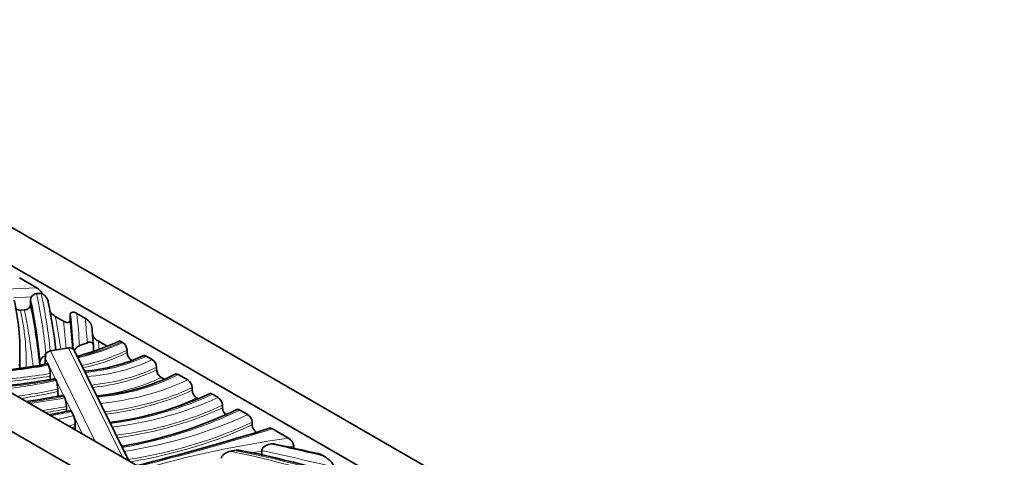
# Model space of a CAD drawing. Units: millimetres. Extents: x 0 to 744, y 0 to 1164.
# Drawn here: x 159 to 222, y 393 to 421 of the extents above; entities that cross this region are included whole.
import ezdxf
from ezdxf import colors
from ezdxf.entities.mleader import LeaderData, LeaderLine
from ezdxf.math import Vec2, Vec3

# ---------------------------------------------------------------- set-up
doc = ezdxf.new("R2010")
doc.units = ezdxf.units.MM
doc.layers.add('DV6_Défaut', color=7, linetype='Continuous')
doc.layers.add('Défaut', color=7, linetype='Continuous')

# ---------------------------------------------------------------- blocks, each defined once
blk = doc.blocks.new('_DOT')
at = {"color": 0}
blk.add_line((0, 0), (-1, 0), dxfattribs=at)
at = {"color": 0, "const_width": 0.333}
blk.add_lwpolyline([(-0.1665, 0, 1), (0.1665, 0, 1)], format="xyb", close=True, dxfattribs=at)
blk = doc.blocks.new('SE5')
at = {"layer": 'DV6_Défaut', "color": 7, "linetype": 'Continuous', "lineweight": 35}
for p, q in [((219.054, 372.444), (141.272, 417.351)), ((214.811, 372.444), (141.272, 414.902)), ((129.959, 410.819), (207.74, 365.912)), ((134.201, 410.819), (207.74, 368.361)), ((158.56, 404.431), (159.678, 403.785)), ((159.264, 402.719), (159.264, 403.045)), ((159.656, 403.42), (159.946, 403.433)), ((159.946, 403.433), (160.003, 403.431)), ((158.625, 402.364), (158.864, 402.374)), ((161.382, 401.658), (160.852, 401.964)), ((161.808, 401.739), (161.808, 402.066)), ((162.233, 402.147), (162.774, 401.835)), ((164.164, 400.052), (163.609, 400.373)), ((165.097, 400.33), (165.161, 400.293)), ((161.697, 399.939), (160.544, 399.748)), ((165.556, 392.716), (162.056, 399.789)), ((163.29, 400.111), (163.29, 399.784)), ((165.445, 399.802), (165.445, 399.639)), ((158.59, 399.307), (158.59, 399.634)), ((160.203, 399.268), (160.203, 398.903)), ((160.21, 399.528), (160.253, 399.444)), ((167.056, 399.199), (166.676, 399.418)), ((159.864, 399.028), (159.864, 398.838)), ((160.413, 398.846), (160.406, 398.86)), ((167.34, 398.545), (167.34, 398.708)), ((160.522, 398.297), (160.522, 398.134)), ((160.896, 397.868), (160.874, 397.913)), ((167.832, 397.934), (167.624, 398.055)), ((169.326, 397.889), (168.726, 398.235)), ((161.007, 397.318), (161.007, 397.155)), ((169.61, 397.235), (169.61, 397.398)), ((161.454, 396.742), (161.402, 396.847)), ((169.995, 396.686), (169.894, 396.744)), ((171.275, 396.763), (170.906, 396.976)), ((161.564, 396.193), (161.564, 396.03)), ((171.559, 396.109), (171.559, 396.272)), ((173.167, 395.671), (172.659, 395.964)), ((162.015, 395.609), (161.891, 395.859)), ((162.126, 395.057), (162.126, 394.894)), ((173.451, 395.017), (173.451, 395.18)), ((175.788, 394.158), (174.749, 394.757)), ((174.069, 393.371), (174.069, 393.036)), ((175.081, 393.737), (174.847, 393.788)), ((176.121, 393.476), (176.121, 393.639))]:
    blk.add_line(p, q, dxfattribs=at)
at = {"layer": 'DV6_Défaut', "color": 7, "linetype": 'Continuous', "lineweight": 18}
for p, q in [((147.327, 403.241), (159.678, 403.785)), ((159.317, 403.211), (158.172, 403.161)), ((160.544, 399.748), (163.41, 393.955)), ((165.158, 392.946), (161.697, 399.939)), ((160.406, 398.86), (160.203, 399.268)), ((160.874, 397.913), (160.413, 398.846)), ((161.402, 396.847), (160.896, 397.868)), ((161.891, 395.859), (161.454, 396.742)), ((162.602, 394.422), (162.015, 395.609))]:
    blk.add_line(p, q, dxfattribs=at)
at = {"layer": 'DV6_Défaut', "color": 7, "linetype": 'Continuous', "lineweight": 35}
for centre, radius, start, end in [((159.557, 403.042), 0.293, 144.83147, 179.37926), ((159.702, 402.966), 0.456, 95.77037, 147.56233), ((214.592, 405.192), 51.55, 184.34312, 185.62906), ((156.475, 419.509), 20.926, 286.02109, 293.88812), ((163.969, 401.076), 0.79, 202.21099, 242.89191), ((164.82, 399.768), 0.626, 3.14166, 56.94224), ((160.562, 399.261), 0.358, 149.38769, 178.82441), ((157.584, 418.522), 19.766, 283.76392, 284.20244), ((161.768, 409.614), 11.21, 274.8707, 295.08006), ((166.07, 399.673), 0.626, 183.14087, 236.93613), ((166.715, 398.674), 0.626, 3.14588, 56.94699), ((154.867, 426.223), 27.838, 271.73444, 281.43269), ((154.458, 431.706), 33.388, 272.25774, 279.58492), ((159.041, 398.286), 1.481, 0.43756, 22.21422), ((167.965, 398.579), 0.626, 183.14495, 236.93971), ((154.257, 431.367), 34.023, 275.12505, 281.16426), ((162.004, 398.145), 1.481, 180.43886, 188.26932), ((159.523, 397.306), 1.484, 0.46737, 22.26748), ((162.343, 410.711), 13.905, 274.79933, 296.57967), ((168.984, 397.363), 0.627, 3.17794, 56.97916), ((162.491, 397.167), 1.484, 180.46883, 192.12196), ((170.235, 397.269), 0.627, 183.17683, 236.97076), ((155.032, 426.731), 30.475, 277.43543, 282.0011), ((160.083, 396.181), 1.481, 0.43983, 22.21823), ((161.448, 417.185), 22.208, 277.49, 294.81164), ((170.934, 396.238), 0.627, 3.18019, 56.9806), ((150.113, 453.227), 58.484, 280.17938, 281.57697), ((163.054, 396.042), 1.491, 180.48235, 186.294), ((160.196, 421.685), 28.475, 279.9189, 295.6489), ((172.185, 396.144), 0.627, 183.17929, 236.97386), ((160.64, 395.044), 1.486, 0.49654, 22.31783), ((172.825, 395.146), 0.627, 3.18111, 56.98075), ((163.612, 394.907), 1.486, 180.49806, 188.52404), ((129.914, 537.626), 149.649, 283.98583, 287.35957), ((174.076, 395.052), 0.627, 183.1804, 236.97563), ((157.688, 405.615), 12.137, 293.40075, 293.50669), ((175.436, 393.566), 0.689, 6.10421, 59.25318), ((162.514, 339.832), 54.505, 69.47102, 79.23829), ((108.915, 83.88), 316.843, 77.46631, 77.94628)]:
    blk.add_arc(centre, radius, start, end, dxfattribs=at)
for centre, major_axis, ratio, start_param, end_param in [((159.678, 403.458), (-0.321, 0.351), 0.537526, 4.183961, 5.242934), ((111.732, 399.634), (-46.858, 0), 0.57735, 3.110181, 3.266317), ((59.289, 396.041), (100.708, 0), 0.57735, 0.0514, 0.120763), ((57.151, 395.809), (103.969, 0), 0.57735, 0.066626, 0.118084), ((59.289, 395.714), (100.708, 0), 0.57735, 0.053689, 0.120763), ((-75.041, 394.158), (237.245, 0), 0.57735, 0.041679, 0.057759), ((-75.041, 393.832), (237.245, 0), 0.57735, 0.044215, 0.057759), ((160.544, 399.422), (-0.359, -0.177), 0.785081, 4.341823, 5.394487), ((161.697, 399.612), (-0.359, -0.177), 0.785081, 3.141593, 4.341823), ((154.841, 407), (14.163, 0), 0.57735, -1.007373, -0.96504), ((111.732, 399.307), (-46.858, 0), 0.57735, 3.116711, 3.141593), ((100.246, 282.337), (206.928, 0), 0.57735, 1.185702, 1.20274)]:
    blk.add_ellipse(centre, major_axis=major_axis, ratio=ratio, start_param=start_param, end_param=end_param, dxfattribs=at)
at = {"layer": 'DV6_Défaut', "color": 7, "linetype": 'Continuous', "lineweight": 18}
for centre, major_axis, start_param, end_param in [((59.289, 396.367), (101.108, 0), 0.054313, 0.121117), ((57.151, 396.136), (103.569, 0), 0.060417, 0.122344), ((111.732, 398.981), (-47.258, 0), 3.131188, 3.265905), ((59.289, 395.387), (100.308, 0), 0.058311, 0.120941), ((57.151, 395.156), (104.369, 0), 0.078097, 0.113235), ((-75.041, 393.505), (236.845, 0), 0.046879, 0.059658), ((-75.041, 394.485), (237.645, 0), 0.040841, 0.055872), ((290.164, 404.654), (-127.484, 0), 0.038317, 0.059493), ((154.842, 408.006), (16.79, 0), -1.10161, -0.913767), ((290.164, 403.674), (-126.684, 0), 0.045161, 0.052144), ((159.3, 404.209), (8.965, 0), 5.069473, 5.425025), ((159.3, 403.882), (9.365, 0), 5.065763, 5.428138), ((159.3, 403.719), (9.365, 0), 5.074086, 5.428138), ((161.435, 403), (8.121, 0), 4.872233, 5.413909), ((161.672, 402.825), (8.273, 0), 4.85684, 5.421097), ((159.3, 403.393), (9.765, 0), -0.913485, -0.85219), ((154.842, 408.006), (16.79, 0), -1.257413, -1.23303), ((153.708, 412.698), (24.912, 0), -1.314723, -1.298307), ((161.672, 402.499), (8.673, 0), 4.884469, 5.424641), ((161.672, 402.335), (8.673, 0), 4.893475, 5.424641), ((153.708, 412.372), (25.312, 0), 4.828984, 4.98497), ((153.708, 412.208), (25.312, 0), 4.839015, 4.98497), ((154.051, 409.487), (21.176, 0), 4.871957, 5.040469), ((154.659, 406.576), (16.321, 0), 4.893826, 5.104534), ((161.672, 402.009), (9.073, 0), 4.91406, 5.427871), ((161.865, 402.596), (10.204, 0), 4.874707, 5.449802), ((161.42, 403.459), (12.473, 0), 4.897244, 5.39885), ((154.659, 406.25), (16.721, 0), 4.938714, 5.101799), ((154.659, 406.086), (16.721, 0), -1.330424, -1.181386), ((161.42, 403.132), (12.873, 0), 4.914541, 5.401934), ((161.42, 402.969), (12.873, 0), 4.920594, 5.401934), ((154.827, 407.19), (19.083, 0), -1.345582, -1.219052), ((152.928, 412.11), (27.951, 0), -1.344367, -1.260823), ((160.566, 404.219), (16.258, 0), 4.947344, 5.401704), ((161.074, 403.962), (16.111, 0), 4.924188, 5.398051), ((161.42, 402.642), (13.273, 0), 5.014861, 5.404831), ((152.928, 411.783), (28.351, 0), -1.319096, -1.26127), ((152.928, 411.62), (28.351, 0), -1.310922, -1.26127), ((161.074, 403.636), (16.511, 0), 4.936997, 5.400475), ((161.074, 403.473), (16.511, 0), 4.94171, 5.400475), ((158.664, 405.45), (21.583, 0), 5.01566, 5.41791), ((149.144, 416.655), (38.209, 0), -1.267427, -1.230653), ((153.138, 406.584), (20.98, 0), -1.187122, -1.133943), ((159.55, 405.282), (21.506, 0), 4.979872, 5.398026), ((153.138, 406.257), (21.38, 0), -1.159011, -1.136934), ((153.138, 406.094), (21.38, 0), -1.148983, -1.136934), ((159.55, 404.955), (21.906, 0), 4.988493, 5.399853), ((159.55, 404.792), (21.906, 0), 4.995725, 5.399853), ((123.713, 449.062), (107.012, 0), -1.162668, -1.073655), ((185.671, 370.181), (-42.688, 0), 4.946032, 5.179066), ((161.074, 403.146), (16.911, 0), -1.331118, -1.269856), ((160.229, 372.063), (38.839, 0), 0.972688, 1.254075), ((100.246, 282.01), (206.528, 0), 1.1811, 1.205262), ((185.671, 369.854), (-42.288, 0), -1.342986, -1.334801), ((155.074, 366.319), (49.762, 0), 1.003503, 1.222132), ((185.671, 369.854), (-42.288, 0), -1.292866, -1.279621), ((185.671, 369.691), (-42.288, 0), -1.292866, -1.289871)]:
    blk.add_ellipse(centre, major_axis=major_axis, ratio=0.57735, start_param=start_param, end_param=end_param, dxfattribs=at)
at = {"layer": 'DV6_Défaut', "color": 7, "linetype": 'Continuous', "lineweight": 35}
for points, knots in [([(160.003, 403.431), (160.091, 403.371), (160.176, 403.297), (160.29, 403.155), (160.325, 403.103), (160.378, 402.992), (160.396, 402.932), (160.396, 402.881)], [0, 0, 0, 0, 0.5, 0.5, 0.75, 0.75, 1, 1, 1, 1]), ([(158.282, 402.508), (158.299, 402.486), (158.319, 402.465), (158.416, 402.39), (158.52, 402.359), (158.625, 402.364)], [0, 0, 0, 0, 0.240951, 0.240951, 1, 1, 1, 1]), ([(158.864, 402.374), (158.97, 402.379), (159.073, 402.419), (159.22, 402.546), (159.264, 402.632), (159.264, 402.719)], [0, 0, 0, 0, 0.5, 0.5, 1, 1, 1, 1]), ([(160.479, 402.318), (160.506, 402.276), (160.536, 402.236), (160.655, 402.099), (160.753, 402.021), (160.852, 401.964)], [0, 0, 0, 0, 0.265302, 0.265302, 1, 1, 1, 1]), ([(161.808, 402.066), (161.808, 402.12), (161.827, 402.162), (161.884, 402.214), (161.922, 402.226), (162.045, 402.233), (162.139, 402.201), (162.233, 402.147)], [0, 0, 0, 0, 0.25, 0.25, 0.5, 0.5, 1, 1, 1, 1]), ([(161.382, 401.658), (161.429, 401.631), (161.476, 401.61), (161.566, 401.582), (161.611, 401.574), (161.693, 401.578), (161.731, 401.59), (161.789, 401.642), (161.808, 401.684), (161.808, 401.739)], [0, 0, 0, 0, 0.25, 0.25, 0.5, 0.5, 0.75, 0.75, 1, 1, 1, 1]), ([(162.774, 401.835), (162.82, 401.808), (162.866, 401.776), (162.955, 401.7), (162.999, 401.656), (163.079, 401.557), (163.116, 401.502), (163.173, 401.384), (163.191, 401.322), (163.191, 401.267)], [0, 0, 0, 0, 0.25, 0.25, 0.5, 0.5, 0.75, 0.75, 1, 1, 1, 1]), ([(163.29, 400.111), (163.29, 400.205), (163.24, 400.272), (163.093, 400.325), (163, 400.316), (162.906, 400.278)], [0, 0, 0, 0, 0.5, 0.5, 1, 1, 1, 1]), ([(162.406, 400.087), (162.358, 400.069), (162.311, 400.045), (162.22, 399.984), (162.177, 399.947), (162.107, 399.868), (162.078, 399.827), (162.057, 399.784)], [0, 0, 0, 0, 0.346717, 0.346717, 0.693434, 0.693434, 1, 1, 1, 1]), ([(160.253, 399.444), (160.153, 399.419), (160.055, 399.364), (159.909, 399.211), (159.864, 399.116), (159.864, 399.028)], [0, 0, 0, 0, 0.5, 0.5, 1, 1, 1, 1]), ([(172.325, 393.371), (172.392, 393.385), (172.458, 393.392), (172.58, 393.395), (172.638, 393.391), (172.693, 393.381)], [0, 0, 0, 0, 0.529029, 0.529029, 1, 1, 1, 1]), ([(174.069, 393.371), (174.069, 393.429), (174.1, 393.489), (174.19, 393.591), (174.247, 393.634), (174.428, 393.739), (174.564, 393.783), (174.699, 393.805)], [0, 0, 0, 0, 0.25, 0.25, 0.5, 0.5, 1, 1, 1, 1]), ([(171.482, 392.871), (171.482, 392.928), (171.509, 392.987), (171.592, 393.091), (171.645, 393.135), (171.816, 393.246), (171.945, 393.295), (172.074, 393.321)], [0, 0, 0, 0, 0.25, 0.25, 0.5, 0.5, 1, 1, 1, 1]), ([(177.978, 393.057), (178.117, 392.976), (178.254, 392.881), (178.456, 392.703), (178.523, 392.637), (178.613, 392.525), (178.642, 392.485), (178.689, 392.398), (178.707, 392.35), (178.707, 392.309)], [0, 0, 0, 0, 0.5, 0.5, 0.75, 0.75, 0.875, 0.875, 1, 1, 1, 1])]:
    blk.add_open_spline(points, degree=3, knots=knots, dxfattribs=at)
for points, degree in [([(164.906, 400.357), (164.958, 400.38), (165.027, 400.371), (165.097, 400.33)], 3), ([(166.483, 399.443), (166.535, 399.468), (166.605, 399.46), (166.676, 399.418)], 3), ([(160.34, 398.928), (160.358, 398.931), (160.382, 398.908), (160.406, 398.86)], 3), ([(160.808, 397.981), (160.827, 397.985), (160.85, 397.961), (160.874, 397.913)], 3), ([(168.53, 398.257), (168.581, 398.285), (168.653, 398.277), (168.726, 398.235)], 3), ([(161.336, 396.915), (161.354, 396.919), (161.378, 396.895), (161.402, 396.847)], 3), ([(170.714, 397.001), (170.765, 397.026), (170.835, 397.017), (170.906, 396.976)], 3), ([(161.825, 395.927), (161.844, 395.93), (161.867, 395.907), (161.891, 395.859)], 3), ([(172.466, 395.988), (172.517, 396.014), (172.588, 396.005), (172.659, 395.964)], 3), ([(174.564, 394.792), (174.616, 394.808), (174.682, 394.796), (174.749, 394.757)], 3), ([(172.074, 393.321), (172.2, 393.346), (172.325, 393.371)], 2), ([(174.699, 393.805), (174.751, 393.804), (174.802, 393.8), (174.85, 393.791)], 3), ([(177.673, 393.173), (177.772, 393.15), (177.874, 393.109), (177.978, 393.057)], 3)]:
    blk.add_open_spline(points, degree=degree, dxfattribs=at)

msp = doc.modelspace()

# ---------------------------------------------------------------- block references
at = {"layer": 'Défaut'}
msp.add_blockref('SE5', (0, 0), dxfattribs=at)

# ---------------------------------------------------------------- leaders
at = {"layer": 'Défaut', "color": 7, "linetype": 'Continuous', "lineweight": 18}
ml = msp.add_multileader_mtext('Standard', dxfattribs=at)
ml.set_content('{\\pxsm0.9;\\fSolid Edge ISO|b1||i0||c0|p34;\\W1.;07/11/2016\\P}', color=256)
ml.set_leader_properties()
ml.set_arrow_properties(name='DOT')
ml.build(insert=Vec2(0, 0))
ml.multileader.update_dxf_attribs({"leader_type": 0, "dogleg_length": 0, "arrow_head_size": 12})
ctx = ml.context
ctx.base_point, ctx.char_height, ctx.arrow_head_size, ctx.landing_gap_size = Vec3(656.602, 1156.973), 12, 12, 4.2
notes = []
notes.append((ctx, [(0, (0, 0, 0), (0, 0), (1, 0), 1, [])]))
ctx.mtext.insert = Vec3(658.602, 1163.093)
for ctx, leaders in notes:
    for number, flags, end, landing, length, lines in leaders:
        leader = LeaderData()
        leader.index, (leader.has_last_leader_line, leader.has_dogleg_vector, leader.attachment_direction) = number, flags
        leader.last_leader_point, leader.dogleg_vector, leader.dogleg_length = Vec3(end), Vec3(landing), length
        for number, points, colour, breaks in lines:
            line = LeaderLine()
            line.index, line.vertices, line.color, line.breaks = number, Vec3.list(points), colors.encode_raw_color(colour), breaks
            leader.lines.append(line)
        ctx.leaders.append(leader)

doc.saveas('drawing.dxf')
